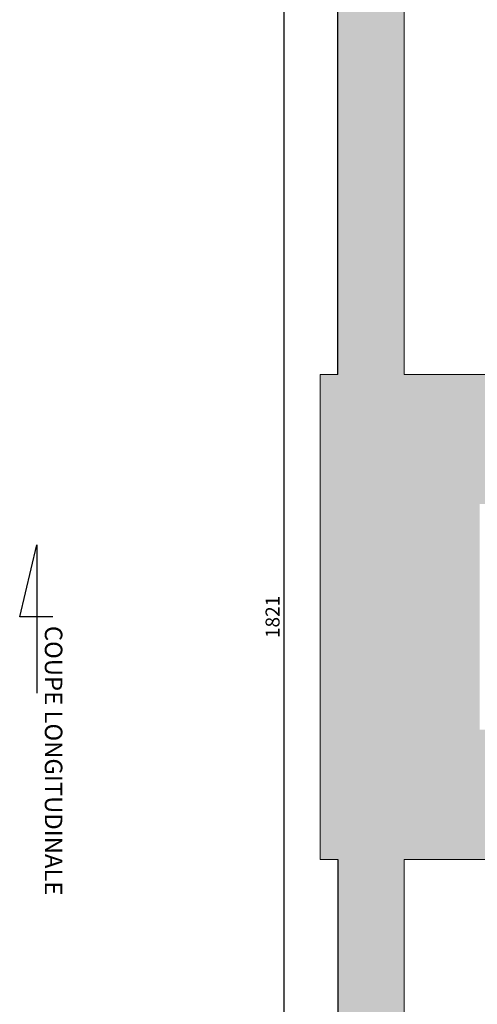
# Model space of a CAD drawing. Units: millimetres. Extents: x 51326 to 57639, y 1117 to 7026.
# Drawn here: x 51326 to 51817, y 1962 to 3018 of the extents above; entities that cross this region are included whole.
import ezdxf

# ---------------------------------------------------------------- set-up
doc = ezdxf.new("R2010")
doc.units = ezdxf.units.MM
for name, color, linetype in [('0 MURS', 8, 'Continuous'), ('4 COTES', 253, 'Continuous'), ('4 CROI X 1m', 31, 'Continuous')]:
    doc.layers.add(name, color=color, linetype=linetype)
doc.styles.get("Standard").update_dxf_attribs({"font": 'Arial.ttf'})
doc.dimstyles.new('ISO-25', dxfattribs={"dimtxt": 15, "dimasz": 25, "dimexe": 7, "dimexo": 4, "dimgap": 3, "dimtad": 1, "dimdec": 1, "dimtxsty": 'Standard', "dimcen": 20, "dimadec": 0, "dimazin": 0, "dimtfac": 1, "dimtdec": 1, "dimtmove": 0, "dimatfit": 3, "dimfxl": 1, "dimarcsym": 0})

# ---------------------------------------------------------------- blocks, each defined once
blk = doc.blocks.new('*D75')
at = {"layer": '4 COTES', "color": 0, "lineweight": -2, "transparency": 16777216}
for p, q in [((52219.8, 3288), (51602.9, 3288)), ((51609.9, 1492), (51609.9, 3263)), ((52219.8, 1467), (51602.9, 1467))]:
    blk.add_line(p, q, dxfattribs=at)
at = {"layer": '4 COTES', "color": 0, "lineweight": -3, "transparency": 16777216}
for points in [[(51605.7, 3263), (51614, 3263), (51609.9, 3288)], [(51605.7, 1492), (51614, 1492), (51609.9, 1467)]]:
    blk.add_solid(points, dxfattribs=at)
at = {"layer": 'Defpoints', "color": 0, "lineweight": -3, "transparency": 16777216}
for p in [(51609.9, 3288), (52223.8, 3288), (52223.8, 1467)]:
    blk.add_point(p, dxfattribs=at)
at = {"layer": '4 COTES', "color": 0, "lineweight": -3, "transparency": 16777216, "insert": (51599.3, 2377.5), "char_height": 15, "attachment_point": 5, "rotation": 90}
blk.add_mtext('1821', dxfattribs=at)

msp = doc.modelspace()

# ---------------------------------------------------------------- hatches: boundary and pattern name
at = {"layer": '0 MURS', "transparency": 33554687}
for points in [[(52068.35, 3077.22), (51710.9, 3077.22), (51710.9, 3080.46), (51663.82, 3080.46), (51663.82, 3033.38), (51667.3, 3033.38), (51667.3, 2637.46), (51648.3, 2637.46), (51648.3, 2377.46), (51819.3, 2377.46), (51819.3, 2498.46), (52068.35, 2498.46), (52068.35, 2415.46), (52102.3, 2415.46), (52155.85, 2415.46), (52155.85, 2924.96), (52068.35, 2924.96), (52068.35, 2637.46), (51738.3, 2637.46), (51738.3, 3036.46), (52068.35, 3036.46)], [(52155.85, 2339.46), (52102.3, 2339.46), (52068.35, 2339.46), (52068.35, 2256.46), (51819.3, 2256.46), (51819.3, 2336.96), (51819.3, 2377.46), (51648.3, 2377.46), (51648.3, 2360.96), (51648.3, 2117.46), (51667.3, 2117.46), (51667.3, 1721.54), (51663.82, 1721.54), (51663.82, 1674.46), (51710.9, 1674.46), (51710.9, 1677.7), (52068.35, 1677.7), (52155.85, 1704.96), (52155.85, 1736.96), (52068.35, 1736.96), (52068.35, 1718.46), (51738.3, 1718.46), (51738.3, 2117.46), (52068.35, 2117.46), (52068.35, 1829.96), (52155.85, 1829.96)]]:
    msp.add_hatch(color=256, dxfattribs=at).paths.add_polyline_path(points)

# ---------------------------------------------------------------- linework, layer by layer
at = {"layer": '0 MURS'}
for p, q in [((51667.3, 2637.46), (51667.3, 3033.38)), ((51667.3, 2117.46), (51667.3, 1721.54))]:
    msp.add_line(p, q, dxfattribs=at)
at = {"layer": '0 MURS', "linetype": 'Continuous', "lineweight": 0, "transparency": 33554687}
for p, q in [((51738.3, 3036.46), (51738.3, 2637.46)), ((51648.3, 2360.96), (51648.3, 2637.46)), ((51648.3, 2637.46), (51667.3, 2637.46)), ((51738.3, 2637.46), (52068.35, 2637.46)), ((51648.3, 2117.46), (51648.3, 2360.96)), ((51667.3, 2117.46), (51648.3, 2117.46)), ((52068.35, 2117.46), (51738.3, 2117.46)), ((51738.3, 1718.46), (51738.3, 2117.46))]:
    msp.add_line(p, q, dxfattribs=at)
at = {"layer": '4 CROI X 1m'}
for p, q in [((51326.31, 2377.46, 23.9), (51344.71, 2454.86, 23.9)), ((51344.71, 2454.86, 23.9), (51344.71, 2295.56, 23.9)), ((51361.89, 2377.46, 23.9), (51326.31, 2377.46, 23.9))]:
    msp.add_line(p, q, dxfattribs=at)

# ---------------------------------------------------------------- texts
at = {"layer": '4 CROI X 1m', "insert": (51372.01, 2367.87, 23.9), "char_height": 18.75, "attachment_point": 1, "rotation": 270}
msp.add_mtext('\\A1;COUPE LONGITUDINALE', dxfattribs=at)

# ---------------------------------------------------------------- dimensions: what is measured, and where the dimension line sits
at = {"layer": '4 COTES', "lineweight": -3}
dim = msp.add_linear_dim(base=(51609.86, 3287.96), p1=(52223.85, 1466.96), p2=(52223.85, 3287.96), angle=90, dimstyle='ISO-25', dxfattribs=at)
dim.commit()
dim.dimension.update_dxf_attribs({"geometry": '*D75', "text_midpoint": (51599.26, 2377.46)})

doc.saveas('drawing.dxf')
